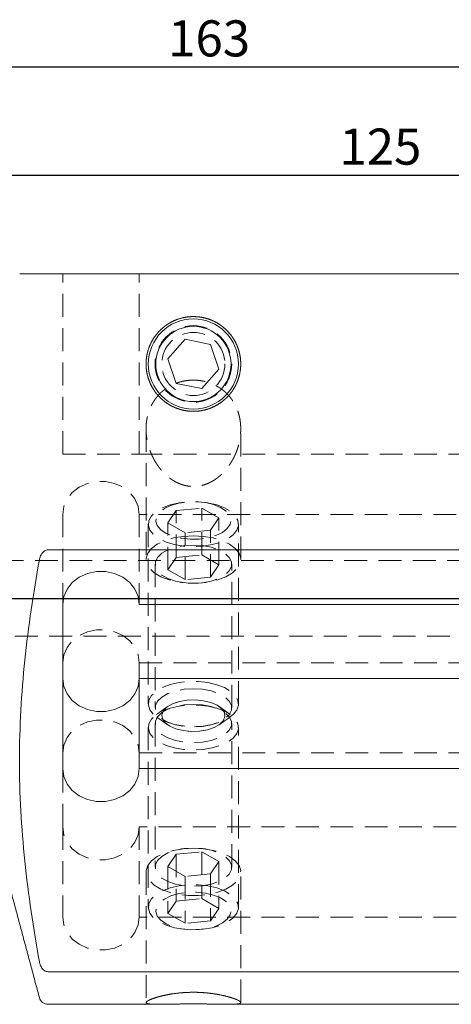
# Model space of a CAD drawing. Units: millimetres. Extents: x 14 to 226, y 11 to 173.
# Drawn here: x 169 to 193, y 118 to 173 of the extents above; entities that cross this region are included whole.
import ezdxf

# ---------------------------------------------------------------- set-up
doc = ezdxf.new("R2010")
doc.units = ezdxf.units.MM
doc.linetypes.add('HIDDEN', pattern=[1.905, 1.27, -0.635])
doc.layers.add('VERMASSUNG', color=7, linetype='Continuous')
doc.styles.add('SLDTEXTSTYLE0', font='TXT', dxfattribs={"width": 0.7})
doc.dimstyles.new('SLDDIMSTYLE0', dxfattribs={"dimtxt": 2, "dimasz": 3, "dimexe": 0, "dimexo": 0.0625, "dimgap": 0.5, "dimtad": 1, "dimlfac": 2, "dimrnd": 1e-09, "dimzin": 12, "dimdsep": 46, "dimtxsty": 'SLDTEXTSTYLE0', "dimsah": 1, "dimcen": 0.09, "dimadec": 0, "dimazin": 0, "dimtfac": 1, "dimtdec": 3, "dimtofl": 0, "dimtmove": 0, "dimatfit": 3, "dimfxl": 1, "dimtolj": 1, "dimtzin": 12, "dimarcsym": 0})

# ---------------------------------------------------------------- blocks, each defined once
blk = doc.blocks.new('*D6')
at = {"layer": 'VERMASSUNG'}
for p, q in [((156.959, 156.393), (156.959, 165.265)), ((219.459, 158.793), (219.459, 165.265)), ((156.959, 164.265), (219.459, 164.265))]:
    blk.add_line(p, q, dxfattribs=at)
for points in [[(156.959, 164.265), (159.959, 163.815), (159.959, 164.715)], [(219.459, 164.265), (216.459, 164.715), (216.459, 163.815)]]:
    blk.add_solid(points, dxfattribs=at)
at = {"layer": 'VERMASSUNG', "insert": (186.309, 166.843), "char_height": 2, "attachment_point": 1, "style": 'SLDTEXTSTYLE0'}
blk.add_mtext('125', dxfattribs=at)
blk = doc.blocks.new('*D7')
at = {"layer": 'VERMASSUNG'}
for p, q in [((137.959, 150.94), (137.959, 171.265)), ((219.459, 158.793), (219.459, 171.265)), ((137.959, 170.265), (219.459, 170.265))]:
    blk.add_line(p, q, dxfattribs=at)
for points in [[(137.959, 170.265), (140.959, 169.815), (140.959, 170.715)], [(219.459, 170.265), (216.459, 170.715), (216.459, 169.815)]]:
    blk.add_solid(points, dxfattribs=at)
at = {"layer": 'VERMASSUNG', "insert": (176.809, 172.843), "char_height": 2, "attachment_point": 1, "style": 'SLDTEXTSTYLE0'}
blk.add_mtext('163', dxfattribs=at)

msp = doc.modelspace()

# ---------------------------------------------------------------- linework, layer by layer
at = {"color": 7, "linetype": 'Continuous', "lineweight": 15}
for p, q in [((170.1509, 158.7933), (219.4586, 158.7933)), ((176.7932, 154.076), (177.7457, 155.1605)), ((179.1611, 154.8778), (177.7457, 155.1605)), ((179.624, 153.5107), (179.1611, 154.8778)), ((177.2561, 152.7089), (176.7932, 154.076)), ((179.624, 153.5107), (178.6715, 152.4262)), ((177.2561, 152.7089), (178.6715, 152.4262)), ((219.4586, 143.4847), (170.1509, 143.4847)), ((170.9586, 140.4536), (170.9586, 131.3603)), ((219.4586, 140.4536), (175.2086, 140.4536)), ((175.2086, 136.3603), (219.4586, 136.3603)), ((175.2086, 136.3603), (175.2086, 131.3603)), ((175.2086, 131.3603), (219.4586, 131.3603)), ((170.1509, 120.102), (219.4586, 120.102))]:
    msp.add_line(p, q, dxfattribs=at)
at = {"color": 7, "linetype": 'HIDDEN', "lineweight": 0}
for p, q in [((170.9586, 148.7934), (170.9586, 158.7933)), ((175.2086, 148.7934), (175.2086, 158.7933)), ((175.2086, 148.7934), (219.4586, 148.7934)), ((177.2561, 145.6609), (178.6715, 145.8022)), ((178.6715, 143.2042), (178.6715, 145.8022)), ((179.624, 145.26), (178.6715, 145.8022)), ((170.9586, 145.4536), (170.9586, 140.4536)), ((175.2086, 145.4536), (175.2086, 140.4536)), ((219.4586, 145.4536), (175.2086, 145.4536)), ((177.2561, 145.6609), (176.7932, 144.9773)), ((177.2561, 143.0628), (177.2561, 145.6609)), ((179.624, 145.26), (179.1611, 144.5764)), ((179.624, 142.6619), (179.624, 145.26)), ((176.7932, 144.9773), (177.7457, 144.4351)), ((176.7932, 142.3793), (176.7932, 144.9773)), ((179.1611, 144.5764), (177.7457, 144.4351)), ((177.7457, 141.837), (177.7457, 144.4351)), ((179.1611, 141.9784), (179.1611, 144.5764)), ((177.2561, 143.0628), (176.7932, 142.3793)), ((177.2561, 143.0628), (178.6715, 143.2042)), ((179.624, 142.6619), (178.6715, 143.2042)), ((179.624, 142.6619), (179.1611, 141.9784)), ((176.7932, 142.3793), (177.7457, 141.837)), ((179.1611, 141.9784), (177.7457, 141.837)), ((175.2086, 137.2264), (175.2086, 136.3603)), ((175.2086, 137.2264), (219.4586, 137.2264)), ((175.2086, 132.2264), (219.4586, 132.2264)), ((170.9586, 128.1331), (170.9586, 131.3603)), ((170.9586, 128.1331), (170.9586, 123.1331)), ((175.2086, 128.1331), (175.2086, 123.1331)), ((219.4586, 128.1331), (175.2086, 128.1331)), ((177.2561, 126.6083), (178.6715, 126.7497)), ((178.6715, 126.7497), (178.6715, 124.1516)), ((179.624, 126.2074), (178.6715, 126.7497)), ((177.2561, 126.6083), (176.7932, 125.9248)), ((177.2561, 126.6083), (177.2561, 124.0103)), ((179.624, 126.2074), (179.1611, 125.5239)), ((179.624, 126.2074), (179.624, 123.6094)), ((176.7932, 125.9248), (177.7457, 125.3825)), ((176.7932, 125.9248), (176.7932, 123.3267)), ((179.1611, 125.5239), (177.7457, 125.3825)), ((177.7457, 125.3825), (177.7457, 122.7845)), ((179.1611, 125.5239), (179.1611, 122.9258)), ((177.2561, 124.0103), (176.7932, 123.3267)), ((177.2561, 124.0103), (178.6715, 124.1516)), ((179.624, 123.6094), (178.6715, 124.1516)), ((179.624, 123.6094), (179.1611, 122.9258)), ((219.4586, 123.1331), (175.2086, 123.1331)), ((176.7932, 123.3267), (177.7457, 122.7845)), ((179.1611, 122.9258), (177.7457, 122.7845))]:
    msp.add_line(p, q, dxfattribs=at)
at = {"color": 7, "linetype": 'HIDDEN', "lineweight": 0, "flags": 128}
for points in [[(170.9586, 148.7934), (171.0203, 148.7934), (171.202, 148.7934), (171.493, 148.7934), (171.8765, 148.7934), (172.3301, 148.7934), (172.8275, 148.7934), (173.3397, 148.7934), (173.8371, 148.7934), (174.2907, 148.7934), (174.6742, 148.7934), (174.9652, 148.7934), (175.1469, 148.7934), (175.2086, 148.7934)], [(175.2086, 145.4536), (175.1469, 145.894), (174.9652, 146.3088), (174.6742, 146.674), (174.2907, 146.9681), (173.8371, 147.1743), (173.3397, 147.2805), (172.8275, 147.2805), (172.3301, 147.1743), (171.8765, 146.9681), (171.493, 146.674), (171.202, 146.3088), (171.0203, 145.894), (170.9586, 145.4536)], [(179.0104, 146.0956), (179.5007, 145.9818), (179.9305, 145.8179), (180.2799, 145.6116), (180.5324, 145.3726), (180.6763, 145.1121), (180.7047, 144.8421), (180.6165, 144.5755), (180.4156, 144.3245), (180.1116, 144.101), (179.7186, 143.9154), (179.2549, 143.7764), (178.7424, 143.6905), (178.2049, 143.6617), (177.6675, 143.6913), (177.1555, 143.778), (176.6927, 143.9177), (176.3008, 144.1039), (175.9981, 144.3278), (175.7987, 144.579), (175.7121, 144.8459), (175.7421, 145.1157), (175.8875, 145.3761), (176.1415, 145.6147), (176.4921, 145.8204), (176.9229, 145.9837), (177.4139, 146.0968), (177.942, 146.1545), (178.4826, 146.1541), (179.0104, 146.0956)], [(178.8776, 146.1066), (179.331, 145.9978), (179.7192, 145.838), (180.0196, 145.6363), (180.2147, 145.4046), (180.2932, 145.1562), (180.2506, 144.9057), (180.0894, 144.6675), (179.8188, 144.4556), (179.4546, 144.2822), (179.0181, 144.1574), (178.5344, 144.0885), (178.0319, 144.0794), (177.5396, 144.1308), (177.0862, 144.2395), (176.698, 144.3994), (176.3976, 144.601), (176.2025, 144.8328), (176.124, 145.0811), (176.1666, 145.3317), (176.3278, 145.5698), (176.5984, 145.7817), (176.9626, 145.9552), (177.3991, 146.0799), (177.8828, 146.1489), (178.3853, 146.1579), (178.8776, 146.1066)], [(178.2086, 144.2661), (178.7729, 144.2354), (179.3108, 144.1448), (179.7972, 143.9985), (180.2093, 143.8033), (180.5278, 143.5684), (180.7379, 143.3047), (180.8298, 143.0247), (180.799, 142.7413), (180.6472, 142.4678), (180.3813, 142.217), (180.0138, 142.0007), (179.5619, 141.829), (179.0468, 141.7098), (178.4924, 141.6488), (177.9248, 141.6488), (177.3704, 141.7098), (176.8553, 141.829), (176.4034, 142.0007), (176.0359, 142.217), (175.77, 142.4678), (175.6182, 142.7413), (175.5875, 143.0247), (175.6793, 143.3047), (175.8894, 143.5684), (176.2079, 143.8033), (176.62, 143.9985), (177.1064, 144.1448), (177.6443, 144.2354), (178.2086, 144.2661)], [(178.2086, 143.7559), (178.7171, 143.7251), (179.1961, 143.6342), (179.6177, 143.4887), (179.9574, 143.297), (180.1955, 143.0702), (180.3181, 142.8215), (180.3181, 142.5654), (180.1955, 142.3167), (179.9574, 142.0899), (179.6177, 141.8981), (179.1961, 141.7526), (178.7171, 141.6618), (178.2086, 141.6309), (177.7001, 141.6618), (177.2211, 141.7526), (176.7995, 141.8981), (176.4598, 142.0899), (176.2217, 142.3167), (176.0991, 142.5654), (176.0991, 142.8215), (176.2217, 143.0702), (176.4598, 143.297), (176.7995, 143.4887), (177.2211, 143.6342), (177.7001, 143.7251), (178.2086, 143.7559)], [(170.9586, 137.2264), (171.0203, 137.6668), (171.202, 138.0816), (171.493, 138.4467), (171.8765, 138.7409), (172.3301, 138.9471), (172.8275, 139.0532), (173.3397, 139.0532), (173.8371, 138.9471), (174.2907, 138.7409), (174.6742, 138.4467), (174.9652, 138.0816), (175.1469, 137.6668), (175.2086, 137.2264)], [(179.0104, 136.1268), (179.5007, 136.013), (179.9305, 135.8491), (180.2799, 135.6428), (180.5324, 135.4038), (180.6763, 135.1433), (180.7047, 134.8733), (180.6165, 134.6067), (180.4156, 134.3557), (180.1116, 134.1322), (179.7186, 133.9466), (179.2549, 133.8076), (178.7424, 133.7217), (178.2049, 133.6929), (177.6675, 133.7225), (177.1555, 133.8092), (176.6927, 133.9489), (176.3008, 134.1351), (175.9981, 134.359), (175.7987, 134.6103), (175.7121, 134.8771), (175.7421, 135.1469), (175.8875, 135.4073), (176.1415, 135.6459), (176.4921, 135.8516), (176.9229, 136.0149), (177.4139, 136.128), (177.942, 136.1857), (178.4826, 136.1853), (179.0104, 136.1268)], [(178.2086, 135.7889), (178.7171, 135.758), (179.1961, 135.6672), (179.6177, 135.5217), (179.9574, 135.3299), (180.1955, 135.1031), (180.3181, 134.8544), (180.3181, 134.5983), (180.1955, 134.3496), (179.9574, 134.1228), (179.6177, 133.9311), (179.1961, 133.7856), (178.7171, 133.6947), (178.2086, 133.6639), (177.7001, 133.6947), (177.2211, 133.7856), (176.7995, 133.9311), (176.4598, 134.1228), (176.2217, 134.3496), (176.0991, 134.5983), (176.0991, 134.8544), (176.2217, 135.1031), (176.4598, 135.3299), (176.7995, 135.5217), (177.2211, 135.6672), (177.7001, 135.758), (178.2086, 135.7889)], [(179.0104, 134.8278), (179.5007, 134.7139), (179.9305, 134.55), (180.2799, 134.3438), (180.5324, 134.1048), (180.6763, 133.8442), (180.7047, 133.5743), (180.6165, 133.3076), (180.4156, 133.0567), (180.1116, 132.8332), (179.7186, 132.6476), (179.2549, 132.5086), (178.7424, 132.4227), (178.2049, 132.3938), (177.6675, 132.4235), (177.1555, 132.5101), (176.6927, 132.6498), (176.3008, 132.836), (175.9981, 133.06), (175.7987, 133.3112), (175.7121, 133.578), (175.7421, 133.8479), (175.8875, 134.1082), (176.1415, 134.3469), (176.4921, 134.5526), (176.9229, 134.7159), (177.4139, 134.829), (177.942, 134.8867), (178.4826, 134.8863), (179.0104, 134.8278)], [(178.2086, 134.9228), (178.7171, 134.892), (179.1961, 134.8011), (179.6177, 134.6556), (179.9574, 134.4639), (180.1955, 134.2371), (180.3181, 133.9884), (180.3181, 133.7323), (180.1955, 133.4836), (179.9574, 133.2568), (179.6177, 133.065), (179.1961, 132.9195), (178.7171, 132.8287), (178.2086, 132.7978), (177.7001, 132.8287), (177.2211, 132.9195), (176.7995, 133.065), (176.4598, 133.2568), (176.2217, 133.4836), (176.0991, 133.7323), (176.0991, 133.9884), (176.2217, 134.2371), (176.4598, 134.4639), (176.7995, 134.6556), (177.2211, 134.8011), (177.7001, 134.892), (178.2086, 134.9228)], [(178.7698, 135.1221), (179.1797, 135.0213), (179.5234, 134.8708), (179.7775, 134.681), (179.9247, 134.4647), (179.9549, 134.2368), (179.8662, 134.0127), (179.6644, 133.8078), (179.3635, 133.6359), (178.9838, 133.5089), (178.5513, 133.4353), (178.0955, 133.4202), (177.6474, 133.4646), (177.2375, 133.5654), (176.8938, 133.7159), (176.6397, 133.9057), (176.4925, 134.122), (176.4623, 134.3499), (176.551, 134.574), (176.7528, 134.7789), (177.0537, 134.9508), (177.4334, 135.0778), (177.8659, 135.1514), (178.3217, 135.1665), (178.7698, 135.1221)], [(170.9586, 132.2264), (171.0203, 132.6668), (171.202, 133.0816), (171.493, 133.4467), (171.8765, 133.7409), (172.3301, 133.9471), (172.8275, 134.0532), (173.3397, 134.0532), (173.8371, 133.9471), (174.2907, 133.7409), (174.6742, 133.4467), (174.9652, 133.0816), (175.1469, 132.6668), (175.2086, 132.2264)], [(175.2086, 128.1331), (175.1469, 127.6927), (174.9652, 127.2779), (174.6742, 126.9127), (174.2907, 126.6186), (173.8371, 126.4124), (173.3397, 126.3062), (172.8275, 126.3062), (172.3301, 126.4124), (171.8765, 126.6186), (171.493, 126.9127), (171.202, 127.2779), (171.0203, 127.6927), (170.9586, 128.1331)], [(178.2086, 126.9456), (178.7729, 126.9149), (179.3108, 126.8243), (179.7972, 126.678), (180.2093, 126.4828), (180.5278, 126.2479), (180.7379, 125.9842), (180.8298, 125.7042), (180.799, 125.4208), (180.6472, 125.1473), (180.3813, 124.8965), (180.0138, 124.6802), (179.5619, 124.5085), (179.0468, 124.3893), (178.4924, 124.3283), (177.9248, 124.3283), (177.3704, 124.3893), (176.8553, 124.5085), (176.4034, 124.6802), (176.0359, 124.8965), (175.77, 125.1473), (175.6182, 125.4208), (175.5875, 125.7042), (175.6793, 125.9842), (175.8894, 126.2479), (176.2079, 126.4828), (176.62, 126.678), (177.1064, 126.8243), (177.6443, 126.9149), (178.2086, 126.9456)], [(178.2086, 126.9558), (178.7171, 126.9249), (179.1961, 126.8341), (179.6177, 126.6886), (179.9574, 126.4968), (180.1955, 126.27), (180.3181, 126.0213), (180.3181, 125.7652), (180.1955, 125.5165), (179.9574, 125.2897), (179.6177, 125.098), (179.1961, 124.9525), (178.7171, 124.8617), (178.2086, 124.8308), (177.7001, 124.8617), (177.2211, 124.9525), (176.7995, 125.098), (176.4598, 125.2897), (176.2217, 125.5165), (176.0991, 125.7652), (176.0991, 126.0213), (176.2217, 126.27), (176.4598, 126.4968), (176.7995, 126.6886), (177.2211, 126.8341), (177.7001, 126.9249), (178.2086, 126.9558)], [(179.0104, 124.859), (179.5007, 124.7451), (179.9305, 124.5812), (180.2799, 124.375), (180.5324, 124.136), (180.6763, 123.8754), (180.7047, 123.6055), (180.6165, 123.3388), (180.4156, 123.0879), (180.1116, 122.8644), (179.7186, 122.6788), (179.2549, 122.5398), (178.7424, 122.4539), (178.2049, 122.425), (177.6675, 122.4547), (177.1555, 122.5413), (176.6927, 122.681), (176.3008, 122.8672), (175.9981, 123.0912), (175.7987, 123.3424), (175.7121, 123.6092), (175.7421, 123.8791), (175.8875, 124.1394), (176.1415, 124.3781), (176.4921, 124.5838), (176.9229, 124.7471), (177.4139, 124.8602), (177.942, 124.9179), (178.4826, 124.9175), (179.0104, 124.859)], [(178.8776, 124.4559), (179.331, 124.3472), (179.7192, 124.1873), (180.0196, 123.9857), (180.2147, 123.7539), (180.2932, 123.5056), (180.2506, 123.255), (180.0894, 123.0169), (179.8188, 122.805), (179.4546, 122.6315), (179.0181, 122.5068), (178.5344, 122.4378), (178.0319, 122.4288), (177.5396, 122.4801), (177.0862, 122.5889), (176.698, 122.7487), (176.3976, 122.9504), (176.2025, 123.1821), (176.124, 123.4305), (176.1666, 123.681), (176.3278, 123.9192), (176.5984, 124.1311), (176.9626, 124.3045), (177.3991, 124.4293), (177.8828, 124.4982), (178.3853, 124.5073), (178.8776, 124.4559)], [(175.2086, 123.1331), (175.1469, 122.6927), (174.9652, 122.2779), (174.6742, 121.9127), (174.2907, 121.6186), (173.8371, 121.4124), (173.3397, 121.3062), (172.8275, 121.3062), (172.3301, 121.4124), (171.8765, 121.6186), (171.493, 121.9127), (171.202, 122.2779), (171.0203, 122.6927), (170.9586, 123.1331)]]:
    msp.add_lwpolyline(points, dxfattribs=at)
at = {"color": 7, "linetype": 'Continuous', "lineweight": 15, "flags": 128}
for points in [[(175.2086, 140.4536), (175.1469, 140.894), (174.9652, 141.3088), (174.6742, 141.674), (174.2907, 141.9681), (173.8371, 142.1743), (173.3397, 142.2805), (172.8275, 142.2805), (172.3301, 142.1743), (171.8765, 141.9681), (171.493, 141.674), (171.202, 141.3088), (171.0203, 140.894), (170.9586, 140.4536)], [(170.9586, 136.3603), (171.0203, 135.9199), (171.202, 135.5051), (171.493, 135.14), (171.8765, 134.8458), (172.3301, 134.6396), (172.8275, 134.5335), (173.3397, 134.5335), (173.8371, 134.6396), (174.2907, 134.8458), (174.6742, 135.14), (174.9652, 135.5051), (175.1469, 135.9199), (175.2086, 136.3603)], [(178.7698, 135.1221), (179.1797, 135.0213), (179.5234, 134.8708), (179.7775, 134.681), (179.9247, 134.4647), (179.9549, 134.2368), (179.8662, 134.0127), (179.6644, 133.8078), (179.3635, 133.6359), (178.9838, 133.5089), (178.5513, 133.4353), (178.0955, 133.4202), (177.6474, 133.4646), (177.2375, 133.5654), (176.8938, 133.7159), (176.6397, 133.9057), (176.4925, 134.122), (176.4623, 134.3499), (176.551, 134.574), (176.7528, 134.7789), (177.0537, 134.9508), (177.4334, 135.0778), (177.8659, 135.1514), (178.3217, 135.1665), (178.7698, 135.1221)], [(170.9586, 131.3603), (171.0203, 130.9199), (171.202, 130.5051), (171.493, 130.14), (171.8765, 129.8458), (172.3301, 129.6396), (172.8275, 129.5335), (173.3397, 129.5335), (173.8371, 129.6396), (174.2907, 129.8458), (174.6742, 130.14), (174.9652, 130.5051), (175.1469, 130.9199), (175.2086, 131.3603)]]:
    msp.add_lwpolyline(points, dxfattribs=at)
at = {"color": 7, "linetype": 'Continuous', "lineweight": 15}
for radius in [2.5, 2.086]:
    msp.add_circle((178.2086, 153.7934), radius, dxfattribs=at)
at = {"color": 7, "linetype": 'HIDDEN', "lineweight": 0}
for radius in [2.125, 1.75]:
    msp.add_circle((178.2086, 153.7934), radius, dxfattribs=at)
at = {"color": 7, "linetype": 'Continuous', "lineweight": 15}
msp.add_arc((170.1509, 118.7934), 0.5, 195, 270, dxfattribs=at)
for points, knots in [([(168.5899, 158.7933), (168.5872, 158.7933), (168.5796, 158.7933), (168.805, 158.7933), (169.1774, 158.7933), (169.5173, 158.7933), (169.668, 158.7933)], [0, 0, 0, 0, 0.169305, 0.4664383, 0.7634368, 1, 1, 1, 1]), ([(169.668, 158.7933), (169.679, 158.7933), (169.6953, 158.7933), (169.7405, 158.7933), (169.7696, 158.7933), (169.8461, 158.7933), (169.8933, 158.7933), (170.0083, 158.7933), (170.0784, 158.7933), (170.1509, 158.7933)], [0, 0, 0, 0, 0.25, 0.25, 0.5, 0.5, 0.75, 0.75, 1, 1, 1, 1]), ([(178.4031, 151.1684), (178.0141, 151.1684), (177.8238, 151.1897), (177.5443, 151.252), (177.4516, 151.2781), (177.2709, 151.3397), (177.1834, 151.375), (177.0138, 151.4542), (176.9317, 151.498), (176.7729, 151.5938), (176.6958, 151.6462), (176.4769, 151.8121), (176.3464, 151.9348), (176.172, 152.1348), (176.1174, 152.2043), (176.017, 152.346), (175.971, 152.4183), (175.8448, 152.6393), (175.776, 152.7931), (175.6699, 153.1057), (175.6328, 153.2629), (175.5876, 153.5785), (175.5795, 153.738), (175.5916, 154.0508), (175.6114, 154.2042), (175.6774, 154.5055), (175.724, 154.6544), (175.9022, 155.0846), (176.0683, 155.3478), (176.4025, 155.7052), (176.5268, 155.8159), (176.7319, 155.9653), (176.8036, 156.0124), (176.9544, 156.101), (177.0339, 156.1426), (177.2791, 156.2549), (177.4528, 156.3144), (177.8251, 156.3972), (178.0147, 156.4182), (178.3033, 156.4184), (178.4011, 156.4131), (178.5923, 156.3919), (178.6861, 156.3763), (178.9622, 156.3149), (179.14, 156.2541), (179.4665, 156.1043), (179.6189, 156.0138), (179.893, 155.8138), (180.0159, 155.704), (180.2376, 155.4667), (180.3362, 155.3388), (180.5051, 155.0744), (180.5765, 154.9369), (180.6943, 154.6512), (180.7409, 154.5019), (180.8067, 154.1991), (180.8261, 154.0458), (180.8376, 153.7348), (180.8296, 153.5768), (180.7835, 153.2584), (180.746, 153.1016), (180.6411, 152.7934), (180.5737, 152.6419), (180.4472, 152.4198), (180.4004, 152.3463), (180.2998, 152.2043), (180.2458, 152.1356), (180.1303, 152.003), (180.0687, 151.939), (179.9376, 151.8162), (179.8676, 151.757), (179.6477, 151.5903), (179.4899, 151.4947), (179.151, 151.3362), (178.9672, 151.2731), (178.5943, 151.1898), (178.4031, 151.1684), (178.0141, 151.1684)], [-0.03125, -0.03125, 0, 0, 0.03125, 0.03125, 0.046875, 0.046875, 0.0625, 0.0625, 0.078125, 0.078125, 0.09375, 0.09375, 0.125, 0.125, 0.140625, 0.140625, 0.15625, 0.15625, 0.1875, 0.1875, 0.21875, 0.21875, 0.25, 0.25, 0.28125, 0.28125, 0.3125, 0.3125, 0.375, 0.375, 0.40625, 0.40625, 0.421875, 0.421875, 0.4375, 0.4375, 0.46875, 0.46875, 0.5, 0.5, 0.515625, 0.515625, 0.53125, 0.53125, 0.5625, 0.5625, 0.59375, 0.59375, 0.625, 0.625, 0.65625, 0.65625, 0.6875, 0.6875, 0.71875, 0.71875, 0.75, 0.75, 0.78125, 0.78125, 0.8125, 0.8125, 0.84375, 0.84375, 0.859375, 0.859375, 0.875, 0.875, 0.890625, 0.890625, 0.90625, 0.90625, 0.9375, 0.9375, 0.96875, 0.96875, 1, 1, 1.03125, 1.03125]), ([(170.1509, 143.4847), (170.0785, 143.4847), (170.0096, 143.4613), (169.8938, 143.3884), (169.8471, 143.3407), (169.7704, 143.2356), (169.7413, 143.1796), (169.6955, 143.0633), (169.679, 143.0028), (169.668, 142.9416)], [0, 0, 0, 0, 0.25, 0.25, 0.5, 0.5, 0.75, 0.75, 1, 1, 1, 1]), ([(169.668, 142.9416), (169.3344, 141.0885), (169.0554, 139.2346), (168.6681, 135.5239), (168.5621, 133.6672), (168.5609, 129.9501), (168.666, 128.0899), (169.0533, 124.3664), (169.3339, 122.5011), (169.668, 120.6451)], [0, 0, 0, 0, 0.25, 0.25, 0.5, 0.5, 0.75, 0.75, 1, 1, 1, 1]), ([(169.668, 120.6451), (169.679, 120.5839), (169.6953, 120.5243), (169.7405, 120.4088), (169.7696, 120.3525), (169.8461, 120.2472), (169.8933, 120.1988), (170.0083, 120.1261), (170.0784, 120.102), (170.1509, 120.102)], [0, 0, 0, 0, 0.25, 0.25, 0.5, 0.5, 0.75, 0.75, 1, 1, 1, 1]), ([(178.4031, 118.3155), (178.0141, 118.3155), (177.8238, 118.3144), (177.5443, 118.3115), (177.4516, 118.3103), (177.2709, 118.3077), (177.1834, 118.3063), (177.0138, 118.3034), (176.9317, 118.302), (176.7729, 118.2992), (176.6958, 118.2979), (176.4769, 118.2946), (176.3464, 118.2932), (176.172, 118.2935), (176.1174, 118.294), (176.017, 118.2959), (175.971, 118.2974), (175.8448, 118.3034), (175.776, 118.3096), (175.6699, 118.3271), (175.6328, 118.3383), (175.5876, 118.3658), (175.5795, 118.3823), (175.5916, 118.4199), (175.6114, 118.441), (175.6774, 118.4875), (175.724, 118.513), (175.9022, 118.5942), (176.0683, 118.6538), (176.4025, 118.7452), (176.5268, 118.7754), (176.7319, 118.8181), (176.8036, 118.832), (176.9544, 118.8585), (177.0339, 118.8713), (177.2791, 118.9063), (177.4528, 118.9256), (177.8251, 118.9529), (178.0147, 118.96), (178.3033, 118.9601), (178.4011, 118.9583), (178.5923, 118.9512), (178.6861, 118.946), (178.9622, 118.9258), (179.14, 118.906), (179.4665, 118.8593), (179.6189, 118.832), (179.893, 118.7748), (180.0159, 118.7449), (180.2376, 118.6842), (180.3362, 118.6535), (180.5051, 118.5947), (180.5765, 118.5663), (180.6943, 118.5125), (180.7409, 118.4868), (180.8067, 118.4403), (180.8261, 118.4193), (180.8376, 118.382), (180.8296, 118.3656), (180.7835, 118.3379), (180.746, 118.3269), (180.6411, 118.3096), (180.5737, 118.3035), (180.4472, 118.2974), (180.4004, 118.2959), (180.2998, 118.294), (180.2458, 118.2935), (180.1303, 118.2933), (180.0687, 118.2936), (179.9376, 118.2948), (179.8676, 118.2957), (179.6477, 118.299), (179.4899, 118.302), (179.151, 118.3077), (178.9672, 118.3105), (178.5943, 118.3144), (178.4031, 118.3155), (178.0141, 118.3155)], [-0.03125, -0.03125, 0, 0, 0.03125, 0.03125, 0.046875, 0.046875, 0.0625, 0.0625, 0.078125, 0.078125, 0.09375, 0.09375, 0.125, 0.125, 0.140625, 0.140625, 0.15625, 0.15625, 0.1875, 0.1875, 0.21875, 0.21875, 0.25, 0.25, 0.28125, 0.28125, 0.3125, 0.3125, 0.375, 0.375, 0.40625, 0.40625, 0.421875, 0.421875, 0.4375, 0.4375, 0.46875, 0.46875, 0.5, 0.5, 0.515625, 0.515625, 0.53125, 0.53125, 0.5625, 0.5625, 0.59375, 0.59375, 0.625, 0.625, 0.65625, 0.65625, 0.6875, 0.6875, 0.71875, 0.71875, 0.75, 0.75, 0.78125, 0.78125, 0.8125, 0.8125, 0.84375, 0.84375, 0.859375, 0.859375, 0.875, 0.875, 0.890625, 0.890625, 0.90625, 0.90625, 0.9375, 0.9375, 0.96875, 0.96875, 1, 1, 1.03125, 1.03125])]:
    msp.add_open_spline(points, degree=3, knots=knots, dxfattribs=at)
at = {"color": 7, "linetype": 'HIDDEN', "lineweight": 0}
msp.add_open_spline([(178.4031, 152.8962), (178.0141, 152.8962), (177.8238, 152.876), (177.5443, 152.8166), (177.4516, 152.7917), (177.2709, 152.7326), (177.1834, 152.6987), (177.0138, 152.6225), (176.9317, 152.5801), (176.7729, 152.487), (176.6958, 152.436), (176.4769, 152.2734), (176.3464, 152.1521), (176.172, 151.9518), (176.1174, 151.8817), (176.017, 151.7382), (175.971, 151.6644), (175.8448, 151.4373), (175.776, 151.2773), (175.6699, 150.9472), (175.6328, 150.7788), (175.5876, 150.4358), (175.5795, 150.2597), (175.5916, 149.9093), (175.6114, 149.7348), (175.6774, 149.3871), (175.724, 149.2126), (175.9022, 148.7012), (176.0683, 148.3784), (176.4025, 147.9296), (176.5268, 147.7888), (176.7319, 147.5966), (176.8036, 147.5356), (176.9544, 147.4205), (177.0339, 147.3662), (177.2791, 147.2189), (177.4528, 147.14), (177.8251, 147.03), (178.0147, 147.0018), (178.3033, 147.0015), (178.4011, 147.0087), (178.5923, 147.0369), (178.6861, 147.0577), (178.9622, 147.1393), (179.14, 147.2199), (179.4665, 147.4164), (179.6189, 147.5342), (179.893, 147.7914), (180.0159, 147.9312), (180.2376, 148.2291), (180.3362, 148.3878), (180.5051, 148.711), (180.5765, 148.8769), (180.6943, 149.2163), (180.7409, 149.3914), (180.8067, 149.7406), (180.8261, 149.915), (180.8376, 150.2633), (180.8296, 150.4377), (180.7835, 150.7837), (180.746, 150.9516), (180.6411, 151.277), (180.5737, 151.4347), (180.4472, 151.6629), (180.4004, 151.7379), (180.2998, 151.8817), (180.2458, 151.9509), (180.1303, 152.0838), (180.0687, 152.1475), (179.9376, 152.2691), (179.8676, 152.3274), (179.6477, 152.4907), (179.4899, 152.5834), (179.151, 152.7361), (178.9672, 152.7964), (178.5943, 152.8759), (178.4031, 152.8962), (178.0141, 152.8962)], degree=3, knots=[-0.03125, -0.03125, 0, 0, 0.03125, 0.03125, 0.046875, 0.046875, 0.0625, 0.0625, 0.078125, 0.078125, 0.09375, 0.09375, 0.125, 0.125, 0.140625, 0.140625, 0.15625, 0.15625, 0.1875, 0.1875, 0.21875, 0.21875, 0.25, 0.25, 0.28125, 0.28125, 0.3125, 0.3125, 0.375, 0.375, 0.40625, 0.40625, 0.421875, 0.421875, 0.4375, 0.4375, 0.46875, 0.46875, 0.5, 0.5, 0.515625, 0.515625, 0.53125, 0.53125, 0.5625, 0.5625, 0.59375, 0.59375, 0.625, 0.625, 0.65625, 0.65625, 0.6875, 0.6875, 0.71875, 0.71875, 0.75, 0.75, 0.78125, 0.78125, 0.8125, 0.8125, 0.84375, 0.84375, 0.859375, 0.859375, 0.875, 0.875, 0.890625, 0.890625, 0.90625, 0.90625, 0.9375, 0.9375, 0.96875, 0.96875, 1, 1, 1.03125, 1.03125], dxfattribs=at)
for points in [[(175.5836, 150.1964), (175.5836, 142.9536)], [(180.8336, 142.9536), (180.8336, 150.1947)], [(175.7086, 144.9117), (175.7086, 134.9429)], [(180.7086, 134.9429), (180.7086, 144.9117)], [(195.4586, 142.8934), (166.4007, 142.8934)], [(176.0836, 142.6934), (176.0836, 134.7264)], [(180.3336, 134.7264), (180.3336, 142.6934)], [(177.4815, 141.6925), (177.62, 141.6725)], [(178.7972, 141.6725), (178.9357, 141.6925)], [(166.4007, 138.6934), (193.479, 138.6934)], [(176.3715, 134.5099), (176.1674, 134.3655)], [(180.2498, 134.3655), (180.0457, 134.5099)], [(176.0836, 133.8603), (176.0836, 125.8933)], [(176.1674, 134.2212), (176.7797, 133.7882)], [(179.6375, 133.7882), (180.2498, 134.2212)], [(180.3336, 125.8933), (180.3336, 133.8603)], [(175.7086, 133.6438), (175.7086, 123.675)], [(180.7086, 123.675), (180.7086, 133.6438)], [(177.62, 126.9142), (177.4815, 126.8942)], [(178.9357, 126.8942), (178.7972, 126.9142)], [(175.5836, 125.6331), (175.5836, 118.3903)], [(180.8336, 118.392), (180.8336, 125.6331)]]:
    msp.add_open_spline(points, degree=1, dxfattribs=at)
at = {"color": 7, "linetype": 'Continuous', "lineweight": 15}
for points in [[(176.7797, 134.7985), (176.3715, 134.5099)], [(180.0457, 134.5099), (179.6375, 134.7985)], [(168.0579, 124.6728), (169.668, 118.6639)], [(170.1509, 118.2933), (176.28, 118.2933)], [(180.1157, 118.2933), (193.78, 118.2933)]]:
    msp.add_open_spline(points, degree=1, dxfattribs=at)
at = {"layer": 'VERMASSUNG'}
msp.add_line((133.3433, 140.7934), (225.6718, 140.7934), dxfattribs=at)

# ---------------------------------------------------------------- dimensions: what is measured, and where the dimension line sits
for base, p1, picture, middle in [((219.4586, 170.2653), (137.9586, 150.9395), '*D7', (178.7086, 170.2653)), ((219.4586, 164.2653), (156.9586, 156.3934), '*D6', (188.2086, 164.2653))]:
    dim = msp.add_linear_dim(base=base, p1=p1, p2=(219.4586, 158.7933), dimstyle='SLDDIMSTYLE0', dxfattribs=at)
    dim.commit()
    dim.dimension.update_dxf_attribs({"geometry": picture, "text_midpoint": middle, "dimtype": 160})

doc.saveas('drawing.dxf')
